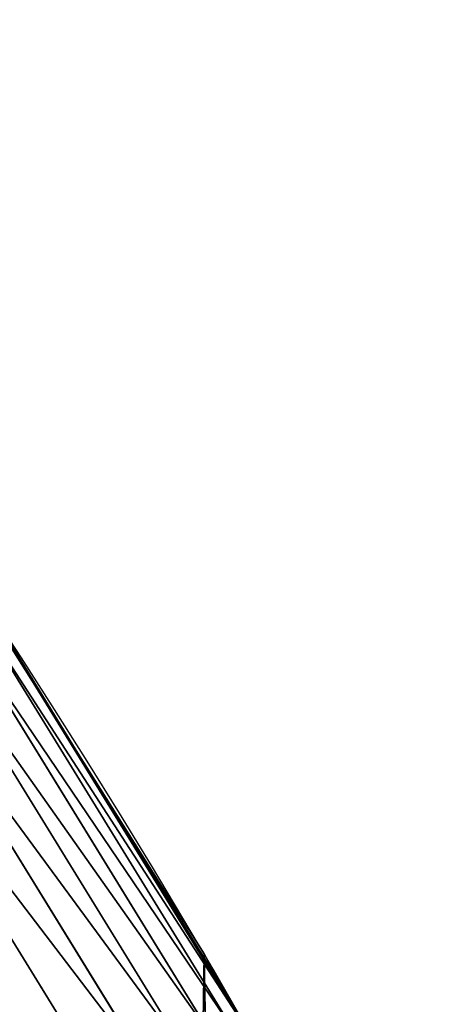
# Model space of a CAD drawing. Extents: x -13 to 1784, y -10 to 639.
# Drawn here: x 1747 to 1760, y 345 to 374 of the extents above; entities that cross this region are included whole.
import ezdxf

# ---------------------------------------------------------------- set-up
doc = ezdxf.new("R2010")
doc.units = 0
doc.header["$LTSCALE"] = 25.4
doc.layers.get('0').update_dxf_attribs({"color": 13, "linetype": 'CONTINUOUS'})

msp = doc.modelspace()

# ---------------------------------------------------------------- linework, layer by layer
at = {"color": 0}
for p, q in [((1749.62046473229, 350.929692586073, 440), (1745.340399236327, 357.7210208975828, 440)), ((1749.62046473229, 350.929692586073, 440), (1746.052592996862, 356.718725391033, 440)), ((1753.600742776257, 343.7208949040705, 444.8444954211096), (1745.724089978358, 356.5011193128, 444.8444954211096)), ((1753.600742776257, 343.7208949040705, 444.8444954211096), (1745.724089978358, 356.5011193128, 444.8444954211096)), ((1753.90538736231, 343.8951630611351, 442.4347560120629), (1746.01668461417, 356.6949390575944, 442.4347560120629)), ((1753.90538736231, 343.8951630611351, 442.4347560120629), (1746.01668461417, 356.6949390575944, 442.4347560120629)), ((1753.033738002576, 343.3965468556201, 447.1904813813707), (1745.179512582748, 356.1403818319318, 447.1904813813707)), ((1753.033738002576, 343.3965468556201, 447.1904813813707), (1745.179512582748, 356.1403818319318, 447.1904813813707)), ((1752.21348771003, 342.9273328490082, 449.4350018913004), (1744.391706573354, 355.618525512642, 449.4350018913004)), ((1752.21348771003, 342.9273328490082, 449.4350018913004), (1744.391706573354, 355.618525512642, 449.4350018913004)), ((1751.153177518997, 342.3207955548335, 451.5419760184574), (1743.373336024863, 354.9439392569247, 451.5419760184574)), ((1751.153177518997, 342.3207955548335, 451.5419760184574), (1743.373336024863, 354.9439392569247, 451.5419760184574)), ((1749.869852041104, 341.5866851317821, 453.4775339047579), (1742.140771364197, 354.1274671185649, 453.4775339047579)), ((1749.869852041104, 341.5866851317821, 453.4775339047579), (1742.140771364197, 354.1274671185649, 453.4775339047579)), ((1752.704055129408, 346.0368527954653, 440), (1749.62046473229, 350.929692586073, 440)), ((1753.216105445388, 345.095603362433, 440), (1749.62046473229, 350.929692586073, 440)), ((1752.704055129408, 346.0368527954653), (1752.704055129408, 346.0368527954653, 440)), ((1752.704055129408, 346.0368527954653), (1752.704055129408, 346.0368527954653, 440)), ((1753.216105445388, 345.095603362433, 440), (1752.704055129408, 346.0368527954653, 440)), ((1757.028862124544, 338.0870048897026, 440), (1753.216105445388, 345.095603362433, 440)), ((1753.942774563038, 343.9165499456144, 440), (1753.216105445388, 345.095603362433, 440))]:
    msp.add_line(p, q, dxfattribs=at)
at = {"color": 154}
msp.add_arc((1554.464681371948, 229.8075807831887), 229.8001152746743, 239.771179569038, 59.77117956903879, dxfattribs=at)
msp.add_arc((1554.464681371948, 229.8075807831887), 229.8001152746743, 239.771179569038, 59.77117956903879, dxfattribs=at)
msp.add_arc((1554.464681371948, 229.8075807831887), 229.8001152746743, 239.771179569038, 59.77117956903879, dxfattribs=at)
msp.add_arc((1554.464681371948, 229.8075807831887), 229.8001152746743, 239.771179569038, 59.77117956903879, dxfattribs=at)
msp.add_arc((1554.464681371948, 229.8075807831887), 229.8001152746743, 239.771179569038, 59.77117956903879, dxfattribs=at)
msp.add_arc((1554.464681371948, 229.8075807831887), 229.8001152746743, 239.771179569038, 59.77117956903879, dxfattribs=at)
msp.add_arc((1554.464681371948, 229.8075807831887), 229.8001152746743, 239.771179569038, 59.77117956903879, dxfattribs=at)
msp.add_arc((1554.464681371948, 229.8075807831887), 229.8001152746743, 239.771179569038, 59.77117956903879, dxfattribs=at)
msp.add_arc((1554.464681371948, 229.8075807831887), 229.8001152746743, 239.771179569038, 59.77117956903879, dxfattribs=at)
msp.add_arc((1554.464681371948, 229.8075807831887), 229.8001152746743, 239.771179569038, 59.77117956903879, dxfattribs=at)
msp.add_arc((1554.464681371948, 229.8075807831887), 229.8001152746743, 239.771179569038, 59.77117956903879, dxfattribs=at)
msp.add_arc((1554.464681371948, 229.8075807831887), 229.8001152746743, 239.771179569038, 59.77117956903879, dxfattribs=at)
msp.add_arc((1554.464681371948, 229.8075807831887), 229.8001152746743, 239.771179569038, 59.77117956903879, dxfattribs=at)
msp.add_arc((1554.464681371948, 229.8075807831887), 229.8001152746743, 239.771179569038, 59.77117956903879, dxfattribs=at)
msp.add_arc((1554.464681371948, 229.8075807831887), 229.8001152746743, 239.771179569038, 59.77117956903879, dxfattribs=at)
msp.add_arc((1554.464681371948, 229.8075807831887), 229.8001152746743, 239.771179569038, 59.77117956903879, dxfattribs=at)
msp.add_arc((1554.464681371948, 229.8075807831887), 229.8001152746743, 239.771179569038, 59.77117956903879, dxfattribs=at)
msp.add_arc((1554.464681371948, 229.8075807831887), 229.8001152746743, 239.771179569038, 59.77117956903879, dxfattribs=at)
msp.add_arc((1554.464681371948, 229.8075807831887), 229.8001152746743, 239.771179569038, 59.77117956903879, dxfattribs=at)
msp.add_arc((1554.464681371948, 229.8075807831887), 229.8001152746743, 239.771179569038, 59.77117956903879, dxfattribs=at)
msp.add_arc((1554.464681371948, 229.8075807831887), 229.8001152746743, 239.771179569038, 59.77117956903879, dxfattribs=at)
msp.add_arc((1554.464681371948, 229.8075807831887), 229.8001152746743, 239.771179569038, 59.77117956903879, dxfattribs=at)
msp.add_arc((1554.464681371948, 229.8075807831887), 229.8001152746743, 239.771179569038, 59.77117956903879, dxfattribs=at)
msp.add_arc((1554.464681371948, 229.8075807831887), 229.8001152746743, 239.771179569038, 59.77117956903879, dxfattribs=at)
msp.add_arc((1554.464681371948, 229.8075807831887), 229.8001152746743, 239.771179569038, 59.77117956903879, dxfattribs=at)
msp.add_arc((1554.464681371948, 229.8075807831887), 229.8001152746743, 239.771179569038, 59.77117956903879, dxfattribs=at)
msp.add_arc((1554.464681371948, 229.8075807831887), 229.8001152746743, 239.771179569038, 59.77117956903879, dxfattribs=at)
msp.add_arc((1554.464681371948, 229.8075807831887), 229.8001152746743, 239.771179569038, 59.77117956903879, dxfattribs=at)
msp.add_arc((1554.464681371948, 229.8075807831887), 229.8001152746743, 239.771179569038, 59.77117956903879, dxfattribs=at)
msp.add_arc((1554.464681371948, 229.8075807831887), 229.8001152746743, 239.771179569038, 59.77117956903879, dxfattribs=at)
msp.add_arc((1554.464681371948, 229.8075807831887), 229.8001152746743, 239.771179569038, 59.77117956903879, dxfattribs=at)
msp.add_arc((1554.464681371948, 229.8075807831887), 229.8001152746743, 239.771179569038, 59.77117956903879, dxfattribs=at)
msp.add_arc((1554.464681371948, 229.8075807831887), 229.8001152746743, 239.771179569038, 59.77117956903879, dxfattribs=at)
msp.add_arc((1554.464681371948, 229.8075807831887), 229.8001152746743, 239.771179569038, 59.77117956903879, dxfattribs=at)
msp.add_arc((1554.464681371948, 229.8075807831887), 229.8001152746743, 239.771179569038, 59.77117956903879, dxfattribs=at)
msp.add_arc((1554.464681371948, 229.8075807831887), 229.8001152746743, 239.771179569038, 59.77117956903879, dxfattribs=at)
msp.add_arc((1554.464681371948, 229.8075807831887), 229.8001152746743, 239.771179569038, 59.77117956903879, dxfattribs=at)
msp.add_arc((1554.464681371948, 229.8075807831887), 229.8001152746743, 239.771179569038, 59.77117956903879, dxfattribs=at)
msp.add_arc((1554.464681371948, 229.8075807831887), 229.8001152746743, 239.771179569038, 59.77117956903879, dxfattribs=at)
msp.add_arc((1554.464681371948, 229.8075807831887), 229.8001152746743, 239.771179569038, 59.77117956903879, dxfattribs=at)
msp.add_arc((1554.464681371948, 229.8075807831887), 229.8001152746743, 239.771179569038, 59.77117956903879, dxfattribs=at)
msp.add_arc((1554.464681371948, 229.8075807831887), 229.8001152746743, 239.771179569038, 59.77117956903879, dxfattribs=at)
msp.add_arc((1554.464681371948, 229.8075807831887), 229.8001152746743, 239.771179569038, 59.77117956903879, dxfattribs=at)
msp.add_arc((1554.464681371948, 229.8075807831887), 229.8001152746743, 239.771179569038, 59.77117956903879, dxfattribs=at)
msp.add_arc((1554.464681371948, 229.8075807831887), 229.8001152746743, 239.771179569038, 59.77117956903879, dxfattribs=at)
msp.add_arc((1554.464681371948, 229.8075807831887), 229.8001152746743, 239.771179569038, 59.77117956903879, dxfattribs=at)
msp.add_arc((1554.464681371948, 229.8075807831887), 229.8001152746743, 239.771179569038, 59.77117956903879, dxfattribs=at)
msp.add_arc((1554.464681371948, 229.8075807831887), 229.8001152746743, 239.771179569038, 59.77117956903879, dxfattribs=at)
msp.add_arc((1554.464681371948, 229.8075807831887), 229.8001152746743, 239.771179569038, 59.77117956903879, dxfattribs=at)
at = {"color": 0}
for centre, radius, start, end in [((1554.464681371948, 229.8075807831887), 229.8001152746743, 239.771179569038, 59.77117956903879), ((1554.464681371948, 229.8075807831887, 459.9999999999999), 212.4180875879361, 239.7711795690379, 59.771179569039)]:
    msp.add_arc(centre, radius, start, end, dxfattribs=at)
at = {"color": 9}
msp.add_arc((1554.464681371948, 229.8075807831887, 459.9999999999999), 212.4180875879361, 239.7711795690379, 59.771179569039, dxfattribs=at)
msp.add_arc((1554.464681371948, 229.8075807831887, 459.9999999999999), 212.4180875879361, 239.7711795690379, 59.771179569039, dxfattribs=at)
msp.add_arc((1554.464681371948, 229.8075807831887, 459.9999999999999), 212.4180875879361, 239.7711795690379, 59.771179569039, dxfattribs=at)
msp.add_arc((1554.464681371948, 229.8075807831887, 459.9999999999999), 212.4180875879361, 239.7711795690379, 59.771179569039, dxfattribs=at)
msp.add_arc((1554.464681371948, 229.8075807831887, 459.9999999999999), 212.4180875879361, 239.7711795690379, 59.771179569039, dxfattribs=at)
msp.add_arc((1554.464681371948, 229.8075807831887, 459.9999999999999), 212.4180875879361, 239.7711795690379, 59.771179569039, dxfattribs=at)
msp.add_arc((1554.464681371948, 229.8075807831887, 459.9999999999999), 212.4180875879361, 239.7711795690379, 59.771179569039, dxfattribs=at)
msp.add_arc((1554.464681371948, 229.8075807831887, 459.9999999999999), 212.4180875879361, 239.7711795690379, 59.771179569039, dxfattribs=at)
msp.add_arc((1554.464681371948, 229.8075807831887, 459.9999999999999), 212.4180875879361, 239.7711795690379, 59.771179569039, dxfattribs=at)
msp.add_arc((1554.464681371948, 229.8075807831887, 459.9999999999999), 212.4180875879361, 239.7711795690379, 59.771179569039, dxfattribs=at)
msp.add_arc((1554.464681371948, 229.8075807831887, 459.9999999999999), 212.4180875879361, 239.7711795690379, 59.771179569039, dxfattribs=at)
msp.add_arc((1554.464681371948, 229.8075807831887, 459.9999999999999), 212.4180875879361, 239.7711795690379, 59.771179569039, dxfattribs=at)
msp.add_arc((1554.464681371948, 229.8075807831887, 459.9999999999999), 212.4180875879361, 239.7711795690379, 59.771179569039, dxfattribs=at)
msp.add_arc((1554.464681371948, 229.8075807831887, 459.9999999999999), 212.4180875879361, 239.7711795690379, 59.771179569039, dxfattribs=at)
msp.add_arc((1554.464681371948, 229.8075807831887, 459.9999999999999), 212.4180875879361, 239.7711795690379, 59.771179569039, dxfattribs=at)
msp.add_arc((1554.464681371948, 229.8075807831887, 459.9999999999999), 212.4180875879361, 239.7711795690379, 59.771179569039, dxfattribs=at)
msp.add_arc((1554.464681371948, 229.8075807831887, 459.9999999999999), 212.4180875879361, 239.7711795690379, 59.771179569039, dxfattribs=at)
msp.add_arc((1554.464681371948, 229.8075807831887, 459.9999999999999), 212.4180875879361, 239.7711795690379, 59.771179569039, dxfattribs=at)
msp.add_arc((1554.464681371948, 229.8075807831887, 459.9999999999999), 212.4180875879361, 239.7711795690379, 59.771179569039, dxfattribs=at)
msp.add_arc((1554.464681371948, 229.8075807831887, 459.9999999999999), 212.4180875879361, 239.7711795690379, 59.771179569039, dxfattribs=at)
msp.add_arc((1554.464681371948, 229.8075807831887, 459.9999999999999), 212.4180875879361, 239.7711795690379, 59.771179569039, dxfattribs=at)
msp.add_arc((1554.464681371948, 229.8075807831887, 459.9999999999999), 212.4180875879361, 239.7711795690379, 59.771179569039, dxfattribs=at)
msp.add_arc((1554.464681371948, 229.8075807831887, 459.9999999999999), 212.4180875879361, 239.7711795690379, 59.771179569039, dxfattribs=at)
msp.add_arc((1554.464681371948, 229.8075807831887, 459.9999999999999), 212.4180875879361, 239.7711795690379, 59.771179569039, dxfattribs=at)
msp.add_arc((1554.464681371948, 229.8075807831887, 459.9999999999999), 212.4180875879361, 239.7711795690379, 59.771179569039, dxfattribs=at)
msp.add_arc((1554.464681371948, 229.8075807831887, 459.9999999999999), 212.4180875879361, 239.7711795690379, 59.771179569039, dxfattribs=at)
msp.add_arc((1554.464681371948, 229.8075807831887, 459.9999999999999), 212.4180875879361, 239.7711795690379, 59.771179569039, dxfattribs=at)
msp.add_arc((1554.464681371948, 229.8075807831887, 459.9999999999999), 212.4180875879361, 239.7711795690379, 59.771179569039, dxfattribs=at)
msp.add_arc((1554.464681371948, 229.8075807831887, 459.9999999999999), 212.4180875879361, 239.7711795690379, 59.771179569039, dxfattribs=at)
msp.add_arc((1554.464681371948, 229.8075807831887, 459.9999999999999), 212.4180875879361, 239.7711795690379, 59.771179569039, dxfattribs=at)
msp.add_arc((1554.464681371948, 229.8075807831887, 459.9999999999999), 212.4180875879361, 239.7711795690379, 59.771179569039, dxfattribs=at)
msp.add_arc((1554.464681371948, 229.8075807831887, 459.9999999999999), 212.4180875879361, 239.7711795690379, 59.771179569039, dxfattribs=at)
msp.add_arc((1554.464681371948, 229.8075807831887, 459.9999999999999), 212.4180875879361, 239.7711795690379, 59.771179569039, dxfattribs=at)
msp.add_arc((1554.464681371948, 229.8075807831887, 459.9999999999999), 212.4180875879361, 239.7711795690379, 59.771179569039, dxfattribs=at)
msp.add_arc((1554.464681371948, 229.8075807831887, 459.9999999999999), 212.4180875879361, 239.7711795690379, 59.771179569039, dxfattribs=at)
msp.add_arc((1554.464681371948, 229.8075807831887, 459.9999999999999), 212.4180875879361, 239.7711795690379, 59.771179569039, dxfattribs=at)
msp.add_arc((1554.464681371948, 229.8075807831887, 459.9999999999999), 212.4180875879361, 239.7711795690379, 59.771179569039, dxfattribs=at)
msp.add_arc((1554.464681371948, 229.8075807831887, 459.9999999999999), 212.4180875879361, 239.7711795690379, 59.771179569039, dxfattribs=at)
msp.add_arc((1554.464681371948, 229.8075807831887, 459.9999999999999), 212.4180875879361, 239.7711795690379, 59.771179569039, dxfattribs=at)
msp.add_arc((1554.464681371948, 229.8075807831887, 459.9999999999999), 212.4180875879361, 239.7711795690379, 59.771179569039, dxfattribs=at)
msp.add_arc((1554.464681371948, 229.8075807831887, 459.9999999999999), 212.4180875879361, 239.7711795690379, 59.771179569039, dxfattribs=at)
msp.add_arc((1554.464681371948, 229.8075807831887, 459.9999999999999), 212.4180875879361, 239.7711795690379, 59.771179569039, dxfattribs=at)
msp.add_arc((1554.464681371948, 229.8075807831887, 459.9999999999999), 212.4180875879361, 239.7711795690379, 59.771179569039, dxfattribs=at)
msp.add_arc((1554.464681371948, 229.8075807831887, 459.9999999999999), 212.4180875879361, 239.7711795690379, 59.771179569039, dxfattribs=at)
msp.add_arc((1554.464681371948, 229.8075807831887, 459.9999999999999), 212.4180875879361, 239.7711795690379, 59.771179569039, dxfattribs=at)
msp.add_arc((1554.464681371948, 229.8075807831887, 459.9999999999999), 212.4180875879361, 239.7711795690379, 59.771179569039, dxfattribs=at)
msp.add_arc((1554.464681371948, 229.8075807831887, 459.9999999999999), 212.4180875879361, 239.7711795690379, 59.771179569039, dxfattribs=at)
msp.add_arc((1554.464681371948, 229.8075807831887, 459.9999999999999), 212.4180875879361, 239.7711795690379, 59.771179569039, dxfattribs=at)

# ---------------------------------------------------------------- meshes
at = {"color": 0}
mesh = msp.add_polyface(dxfattribs=at)
corners = [(0.8488458929074909, 252.1760497435496), (0.2192809906519073, 222.7222151098075), (0.06179986763405623, 237.4592268871993), (1.32064213824724, 208.0255719538462), (2.577184925537471, 266.812209096993), (3.361357581227082, 193.4296890784639), (5.239714849707661, 281.3075618292995), (6.333041582099588, 178.9945440972019), (8.825494758851221, 295.6025434268493), (10.22348285388413, 164.7794541171179), (13.31978991417304, 309.6384127439935), (15.01669473889772, 150.8428319920668), (18.70413229285487, 323.3574933830238), (20.692980901363, 137.2419462917563), (24.95639647712783, 336.7034106988604), (27.22901626387898, 124.0326859729101), (32.05089057235108, 349.6213234545629), (34.59794285516558, 111.2693307195562), (39.95846178052314, 362.0581491757342), (42.76948017522891, 99.00432789616114), (48.6466161953804, 373.9627822777953), (51.71004962443507, 87.28807703016128), (58.07965232683006, 385.2863040697941), (61.38291248516573, 76.16872270949291), (68.2188078060273, 395.982183771799), (71.74832088910803, 65.69195674615376), (79.02241866826616, 406.0064697198561), (82.76368114975651, 55.90083041874635), (90.4460905591455, 415.3179699728017), (94.38372878900955, 46.83557756554028), (102.442881160499, 423.8784215787867), (106.5607145386283, 38.53344925499974), (114.9634930864375, 431.65264780595), (119.2446005522118, 31.02856071315376), (118.0853214039115, 433.6328301103885), (120.1946856611339, 434.8317445993059), (132.3832660214436, 24.3517511368142), (149.7899135378131, 451.3325429351501), (145.9227213516766, 18.53045696870157), (159.8073300167555, 13.58859915521615), (179.4616278111397, 467.0434334784576), (173.9800371814358, 9.54648485013873), (188.3826041519429, 6.420723968180019), (209.4666534483531, 482.1079993896208), (202.9558476912519, 4.224160931277498), (217.6398832157104, 2.965821888110969), (239.7909139622436, 496.5191733135868), (232.3743708736301, 2.650877623721396), (247.0987634946906, 3.280622311646951), (270.420183100514, 510.2701944260884), (261.7525553912386, 4.85246819588493), (276.2755309891408, 7.359956224536876), (301.3400915198356, 523.3546116054036), (290.6080122664965, 10.79278259143923), (304.6911039834322, 15.13684107671099), (332.5361335270399, 535.766286458809), (318.466935695269, 20.3742810122384), (331.8788995545952, 26.48358063389918), (344.8718829250558, 33.43963551910766), (363.9936738842715, 547.4993962023393), (347.2104516793928, 34.78592925938375), (350.2803925024901, 36.54162654008128), (351.9860419645989, 37.51047738755258), (475.2452301043863, 97.4691432717601), (395.6979546750258, 558.5484363924489), (427.6341022274983, 568.9082235084165), (459.787134092496, 578.573897384039), (492.1419660722088, 587.5409234878052), (610.4196389497, 142.9810795272781), (524.6834192968203, 595.8050950501631), (557.3962273454348, 603.362535037091), (590.2650434081688, 610.2096979689437), (623.2744474859098, 616.3433715838039), (750.3365148953612, 170.4516870643093), (656.4089536244243, 621.7606783444509), (689.6530171793448, 626.4590767883252), (722.9910421088435, 630.4363627198077), (756.4073882902799, 633.6906702443387), (892.6420163709363, 179.4244627012097), (789.8863788575197, 636.2204726437378), (823.4123075556274, 638.0245830924384), (856.9694461091931, 639.1021552143136), (890.5420516011151, 639.4526834797172), (924.1143738581662, 639.0760034426278), (1034.901256791653, 169.745879759098), (957.6706628399717, 637.9722918178511), (991.1951760280027, 636.142066398041), (1024.672185810924, 633.5861858108692), (1058.085986863042, 630.3058491161371), (1174.680141112195, 141.5815414755305), (1091.420903512266, 626.3025952432941), (1124.661297094158, 621.5783022694629), (1157.791573288574, 616.13518653833), (1190.796189435639, 609.9758016204318), (1309.627121243381, 95.39962183287952), (1223.659661827274, 603.1030371151119), (1256.366572971288, 595.5201172949786), (1288.901578824265, 587.2305995932036), (1321.249415990027, 578.2383729346423), (1432.566397871389, 34.84058404494648), (1353.394908880266, 568.5476559113669), (1385.322976834002, 558.1629948035938), (1417.018641192459, 547.0892614468299), (1448.467032326194, 535.3316509463087), (1437.371728466465, 32.06907164514429), (1438.770750956428, 31.25530191119406), (1451.729744729603, 24.25071329064599), (1479.653396610861, 522.8956792397961), (1465.110898394015, 18.09080193043463), (1478.85922591901, 12.80088022763589), (1492.918232477781, 8.402685605211214), (1510.563103348842, 509.7871805098184), (1507.23014659673, 4.914291188273588), (1521.736157550847, 2.350031537741185), (1541.181651632936, 496.0123044466752), (1536.376657029588, 0.7204437465497278), (1551.091484080224, 0.03222414047830852), (1571.494677149392, 481.5775133633325), (1565.820172322079, 0.2882007615113054), (1580.502198415876, 1.48732174680614), (1601.487958916668, 466.4895791637558), (1595.077230767108, 3.624659651023478), (1609.485377441512, 6.691431694257247), (1631.145117568283, 450.7568047390723), (1623.667432273863, 10.67503585236128), (1637.565118158815, 15.55910264136964), (1660.092639962408, 434.5832602907832), (1651.121326524023, 21.32356238321704), (1664.280352001515, 27.94472767635186), (1670.158611787466, 428.3598596551847), (1676.988121333001, 35.39539073234869), (1682.642194384293, 420.5393771314217), (1689.192415568492, 43.64493517854856), (1694.599068086163, 411.9351367446214), (1700.843084645163, 52.6594618673001), (1705.980099534291, 402.5824951641378), (1711.892253464714, 62.40192817482939), (1716.738521629234, 392.5198844003595), (1722.294518622429, 72.8323002173262), (1726.830125706932, 381.7886538793388), (1732.007134979493, 83.90771735876035), (1736.213443201586, 370.4329005291281), (1740.990191311946, 95.58266833442818), (1744.849916048892, 358.4992875760447), (1749.20677431446, 107.8091782665012), (1752.704055129408, 346.0368527954653), (1756.623120285026, 120.5370058030906), (1759.743586100943, 333.0968070050864), (1763.208753867249, 133.7138495707381), (1765.939582020758, 319.7323236286921), (1768.936613280124, 147.2855630919782), (1771.266582212583, 305.9983201951492), (1773.783161520705, 161.1963772848288), (1775.702696889992, 291.9512326704998), (1777.728483082686, 175.3891296299114), (1779.229697106231, 277.648783550474), (1780.756365793505, 189.8054990635038), (1781.833089660877, 263.1497446663715), (1782.85436743362, 204.3862456313018), (1783.502176655489, 248.5136956790015), (1784.013866864275, 219.0714539180984), (1784.230099453595, 233.8007792530756)]
mesh.append_faces([[corners[k] for k in face] for face in [(0, 1, 2), (160, 159, 161)]], dxfattribs={"vtx0": -1, "color": 0})
mesh.append_faces([[corners[k] for k in face] for face in [(1, 0, 3), (3, 4, 5), (5, 6, 7), (7, 8, 9), (9, 10, 11), (11, 12, 13), (13, 14, 15), (15, 16, 17), (17, 18, 19), (19, 20, 21), (21, 22, 23), (23, 24, 25), (25, 26, 27), (27, 28, 29), (29, 30, 31), (31, 32, 33), (33, 35, 36), (36, 37, 38), (38, 37, 39), (39, 40, 41), (41, 40, 42), (42, 43, 44), (44, 43, 45), (45, 46, 47), (47, 46, 48), (48, 49, 50), (50, 49, 51), (51, 52, 53), (53, 52, 54), (54, 55, 56), (56, 55, 57), (57, 55, 58), (58, 59, 60), (60, 59, 61), (61, 59, 62), (62, 59, 63), (63, 67, 68), (68, 72, 73), (73, 77, 78), (78, 83, 84), (84, 88, 89), (89, 93, 94), (94, 98, 99), (99, 103, 104), (104, 103, 105), (105, 103, 106), (106, 107, 108), (108, 107, 109), (109, 107, 110), (110, 111, 112), (112, 111, 113), (113, 114, 115), (115, 114, 116), (116, 117, 118), (118, 117, 119), (119, 120, 121), (121, 120, 122), (122, 123, 124), (124, 123, 125), (125, 126, 127), (127, 126, 128), (128, 129, 130), (130, 131, 132), (132, 133, 134), (134, 135, 136), (136, 137, 138), (138, 139, 140), (140, 141, 142), (142, 143, 144), (144, 145, 146), (146, 147, 148), (148, 149, 150), (150, 151, 152), (152, 153, 154), (154, 155, 156), (156, 157, 158), (158, 159, 160)]], dxfattribs={"vtx0": -1, "vtx1": -1, "color": 0})
mesh.append_faces([[corners[k] for k in face] for face in [(3, 0, 4), (5, 4, 6), (7, 6, 8), (9, 8, 10), (11, 10, 12), (13, 12, 14), (15, 14, 16), (17, 16, 18), (19, 18, 20), (21, 20, 22), (23, 22, 24), (25, 24, 26), (27, 26, 28), (29, 28, 30), (31, 30, 32), (33, 32, 34), (33, 34, 35), (36, 35, 37), (39, 37, 40), (42, 40, 43), (45, 43, 46), (48, 46, 49), (51, 49, 52), (54, 52, 55), (58, 55, 59), (63, 59, 64), (63, 64, 65), (63, 65, 66), (63, 66, 67), (68, 67, 69), (68, 69, 70), (68, 70, 71), (68, 71, 72), (73, 72, 74), (73, 74, 75), (73, 75, 76), (73, 76, 77), (78, 77, 79), (78, 79, 80), (78, 80, 81), (78, 81, 82), (78, 82, 83), (84, 83, 85), (84, 85, 86), (84, 86, 87), (84, 87, 88), (89, 88, 90), (89, 90, 91), (89, 91, 92), (89, 92, 93), (94, 93, 95), (94, 95, 96), (94, 96, 97), (94, 97, 98), (99, 98, 100), (99, 100, 101), (99, 101, 102), (99, 102, 103), (106, 103, 107), (110, 107, 111), (113, 111, 114), (116, 114, 117), (119, 117, 120), (122, 120, 123), (125, 123, 126), (128, 126, 129), (130, 129, 131), (132, 131, 133), (134, 133, 135), (136, 135, 137), (138, 137, 139), (140, 139, 141), (142, 141, 143), (144, 143, 145), (146, 145, 147), (148, 147, 149), (150, 149, 151), (152, 151, 153), (154, 153, 155), (156, 155, 157), (158, 157, 159)]], dxfattribs={"vtx0": -1, "vtx2": -1, "color": 0})
mesh = msp.add_polyface(dxfattribs=at)
corners = [(17.84636110905719, 246.4460307911619, 459.9999999999999), (17.84636110905142, 218.6462525338946, 459.9999999999999), (17.39132585387192, 232.5461416625238, 459.9999999999999), (19.20951834380103, 204.8058848644644, 459.9999999999999), (19.20951834379525, 260.2863984605935, 459.9999999999999), (21.47496030953845, 274.0079780916522, 459.9999999999999), (21.474960309537, 191.0843052333986, 459.9999999999999), (24.63298603597989, 177.5402715512669, 459.9999999999999), (24.63298603597556, 287.5520117737914, 459.9999999999999), (28.67007237213942, 300.8605018754539, 459.9999999999999), (28.67007237213508, 164.2317814496001, 459.9999999999999), (33.56893189455023, 151.2158239261783, 459.9999999999999), (33.56893189454445, 313.8764593988743, 459.9999999999999), (39.30858693461424, 326.5441480156951, 459.9999999999999), (39.30858693462146, 138.5481353093672, 459.9999999999999), (45.86445940832856, 338.8093227384669, 459.9999999999999), (45.86445940833722, 126.2829605865853, 459.9999999999999), (53.2084760632488, 350.619462206061, 459.9999999999999), (53.20847606325458, 114.4728211190024, 459.9999999999999), (61.30918869260378, 361.9239935881344, 459.9999999999999), (55.45765198769422, 111.3340997515123, 459.9999999999999), (61.30918869260956, 103.168289736929, 459.9999999999999), (70.13190880126533, 372.6745091458112, 459.9999999999999), (70.13190880126677, 92.41777417924497, 459.9999999999999), (79.63885614724394, 382.8249735210312, 459.9999999999999), (79.63885614724828, 82.26730980402574, 459.9999999999999), (89.7893205224668, 392.3319208670026, 459.9999999999999), (89.78932052246246, 72.76036245805182, 459.9999999999999), (100.5398360801451, 63.93764234938991, 459.9999999999999), (100.5398360801407, 401.1546409756692, 459.9999999999999), (111.8443674622166, 409.2553536050198, 459.9999999999999), (111.8443674622224, 55.83692972003529, 459.9999999999999), (123.6506899652186, 416.6059814365481, 459.9999999999999), (123.6545069298133, 48.49291306510602, 459.9999999999999), (127.0011074850494, 418.7068516913898, 459.9999999999999), (135.9196816525793, 41.93704059140614, 459.9999999999999), (128.721677520954, 419.6847844207326, 459.9999999999999), (158.090067331393, 436.059109353449, 459.9999999999999), (148.5873702694005, 36.1973855513266, 459.9999999999999), (161.6033277928219, 31.29852602892482, 459.9999999999999), (187.4290378052158, 451.59381521916, 459.9999999999999), (174.9118178944891, 27.26143969276421, 459.9999999999999), (188.4558515766258, 24.10341396631807, 459.9999999999999), (217.0975818309323, 466.489444450329, 459.9999999999999), (202.1774312076852, 21.83797200057849, 459.9999999999999), (216.01779887711, 20.47481476583718, 459.9999999999999), (229.9176880057517, 20.01977951064902, 459.9999999999999), (247.0817807775175, 480.7390089464556, 459.9999999999999), (243.8175771343805, 20.47481476583862, 459.9999999999999), (257.6579448038169, 21.83797200057668, 459.9999999999999), (277.3675679283549, 494.3358237003393, 459.9999999999999), (271.3795244348747, 24.1034139663206, 459.9999999999999), (284.9235581170115, 27.26143969276529, 459.9999999999999), (307.9407350804588, 507.2735099342693, 459.9999999999999), (298.2320482186786, 31.2985260289259, 459.9999999999999), (311.2480057420972, 36.19738555132479, 459.9999999999999), (338.7869392100394, 519.545998092534, 459.9999999999999), (323.915694358914, 41.93704059140289, 459.9999999999999), (336.1808690816873, 48.49291306510746, 459.9999999999999), (338.5596368039448, 49.86236469084268, 459.9999999999999), (341.6732018989812, 51.64301066600346, 459.9999999999999), (369.8917092013572, 531.1475306888833, 459.9999999999999), (343.8834960207423, 52.89851209264519, 459.9999999999999), (468.6432712216563, 113.587129225, 459.9999999999999), (401.2404526357725, 542.0726650075686, 459.9999999999999), (432.8184626374382, 552.3162756567756, 459.9999999999999), (464.6109247729711, 561.873556973057, 459.9999999999999), (496.6029240013997, 570.7400252759318, 459.9999999999999), (605.9529329882465, 159.8179848060968, 459.9999999999999), (528.7794516714064, 578.9115209712994, 459.9999999999999), (561.1254125624155, 586.384210502874, 459.9999999999999), (593.6256319663534, 593.1545881506418, 459.9999999999999), (626.2648628066828, 599.2194776755538, 459.9999999999999), (748.1056793574244, 187.7275724053468, 459.9999999999999), (659.0277927913713, 604.576033809594, 459.9999999999999), (691.8990515964123, 609.2217435906092, 459.9999999999999), (724.8632180767222, 613.1544275412161, 459.9999999999999), (757.9048275007415, 616.3722406913248, 459.9999999999999), (892.6852214710738, 196.8437329165003, 459.9999999999999), (791.0083788054492, 618.873673443638, 459.9999999999999), (824.1583418686042, 620.6575522818597, 459.9999999999999), (857.3391647944369, 621.7230403212728, 459.9999999999999), (890.5352812096701, 622.0696377013288, 459.9999999999999), (923.7311175662783, 621.6971818201339, 459.9999999999999), (1037.217763278624, 187.0104863057242, 459.9999999999999), (956.9111004475963, 620.6058474107821, 459.9999999999999), (990.0596638744527, 618.7961464593103, 459.9999999999999), (1023.161256607705, 616.2689279645879, 459.9999999999999), (1056.200349443928, 613.0253775399515, 459.9999999999999), (1179.230312917751, 158.3960821488263, 459.9999999999999), (1089.161442500767, 609.0670168570244, 459.9999999999999), (1122.0290724885, 604.3957029318456, 459.9999999999999), (1154.787819964422, 599.0136272536337, 459.9999999999999), (1187.422316566768, 592.9233147567386, 459.9999999999999), (1316.30895344238, 111.4846599348714, 459.9999999999999), (1219.917252224469, 586.1276226360314, 459.9999999999999), (1252.257382339802, 578.6297390065613, 459.9999999999999), (1284.427534940128, 570.4331814078236, 459.9999999999999), (1316.412617795672, 561.5417951535877, 459.9999999999999), (1440.75780168931, 50.18201760312363, 459.9999999999999), (1348.197625499829, 551.9597515278966, 459.9999999999999), (1379.767646508793, 541.691545828183, 459.9999999999999), (1411.107870137094, 530.7419952563387, 459.9999999999999), (1442.20359350591, 519.116236658776, 459.9999999999999), (1446.083767455644, 47.11022475344065, 459.9999999999999), (1473.040228440627, 506.819724116571, 459.9999999999999), (1447.521813153529, 46.27375046372079, 459.9999999999999), (1459.75447286596, 39.67231225241837, 459.9999999999999), (1472.392696231381, 33.88506245106054, 459.9999999999999), (1485.3823644371, 28.93678295176987, 459.9999999999999), (1503.603308314828, 493.8582263867045, 459.9999999999999), (1498.667853729643, 24.84866304704414, 459.9999999999999), (1512.19227360423, 21.6382086939276, 459.9999999999999), (1533.878494837029, 480.2378241957721, 459.9999999999999), (1525.897710418663, 19.31916755084068, 459.9999999999999), (1539.7254753884, 17.90147010798388, 459.9999999999999), (1563.851584777405, 465.9649073872302, 459.9999999999999), (1553.616355900959, 17.39118716345493, 459.9999999999999), (1567.510869073422, 17.79050382717059, 459.9999999999999), (1593.508516630997, 451.0461719237269, 459.9999999999999), (1581.349516467263, 19.09771016385474, 459.9999999999999), (1595.073038869788, 21.30720851530648, 459.9999999999999), (1622.83219906688, 435.4903027157485, 459.9999999999999), (1608.6226700512, 24.40953747036752, 459.9999999999999), (1621.940388410598, 28.39141238017644, 459.9999999999999), (1634.969165433402, 33.2357822450552, 459.9999999999999), (1651.284870838027, 419.5932409465994, 459.9999999999999), (1647.653209896184, 38.92190272953327, 459.9999999999999), (1659.93820677326, 45.42542499273243, 459.9999999999999), (1661.409408112832, 413.3446006725009, 459.9999999999999), (1671.771549821974, 52.7184999538937, 459.9999999999999), (1673.18226352291, 405.9540528532949, 459.9999999999999), (1683.102566850713, 60.76989754637549, 459.9999999999999), (1684.448610542831, 397.8124083680331, 459.9999999999999), (1693.882736704983, 69.54514044960929, 459.9999999999999), (1695.158346422555, 388.9513414184813, 459.9999999999999), (1704.065897042463, 79.00665172629489, 459.9999999999999), (1705.265610428839, 379.4087964536992, 459.9999999999999), (1713.60844200724, 89.11391573258095, 459.9999999999999), (1714.727121705518, 369.225636116214, 459.9999999999999), (1722.469508956791, 99.82365161229852, 459.9999999999999), (1723.502364608768, 358.4454662619496, 459.9999999999999), (1728.515816640441, 108.1904871670245, 459.9999999999999), (1731.553762201248, 347.1144492332128, 459.9999999999999), (1730.611153442049, 111.089998632223, 459.9999999999999), (1737.998511691412, 122.8647125647667, 459.9999999999999), (1738.846837162398, 335.2811061844957, 459.9999999999999), (1744.599949902719, 135.0973722771976, 459.9999999999999), (1745.350359425601, 322.996109307421, 459.9999999999999), (1750.38719970407, 147.7355956426229, 459.9999999999999), (1751.036479910076, 310.3120648446487, 459.9999999999999), (1755.335479203361, 160.7252638483369, 459.9999999999999), (1755.880849774965, 297.2832878218384, 459.9999999999999), (1759.42359910809, 174.0107531408813, 459.9999999999999), (1759.862724684764, 283.9655694624354, 459.9999999999999), (1762.634053461211, 187.5351730154709, 459.9999999999999), (1762.965053639827, 270.4159382810241, 459.9999999999999), (1764.953094604296, 201.2406098299003, 459.9999999999999), (1765.174551991277, 256.6924158785014, 459.9999999999999), (1766.370792047146, 215.0683747996345, 459.9999999999999), (1766.48175832796, 242.8537684846633, 459.9999999999999), (1766.881074991684, 228.9592553121938, 459.9999999999999)]
mesh.append_faces([[corners[k] for k in face] for face in [(0, 1, 2), (159, 160, 161)]], dxfattribs={"vtx0": -1, "color": 0})
mesh.append_faces([[corners[k] for k in face] for face in [(1, 0, 3), (3, 5, 6), (6, 5, 7), (7, 9, 10), (10, 9, 11), (11, 13, 14), (14, 15, 16), (16, 17, 18), (18, 19, 20), (20, 19, 21), (21, 22, 23), (23, 24, 25), (25, 26, 27), (27, 26, 28), (28, 30, 31), (31, 32, 33), (33, 34, 35), (35, 37, 38), (38, 37, 39), (39, 40, 41), (41, 40, 42), (42, 43, 44), (44, 43, 45), (45, 43, 46), (46, 47, 48), (48, 47, 49), (49, 50, 51), (51, 50, 52), (52, 53, 54), (54, 53, 55), (55, 56, 57), (57, 56, 58), (58, 56, 59), (59, 56, 60), (60, 61, 62), (62, 61, 63), (63, 67, 68), (68, 72, 73), (73, 77, 78), (78, 83, 84), (84, 88, 89), (89, 93, 94), (94, 98, 99), (99, 103, 104), (104, 105, 106), (106, 105, 107), (107, 105, 108), (108, 105, 109), (109, 110, 111), (111, 110, 112), (112, 113, 114), (114, 113, 115), (115, 116, 117), (117, 116, 118), (118, 119, 120), (120, 119, 121), (121, 122, 123), (123, 122, 124), (124, 122, 125), (125, 126, 127), (127, 126, 128), (128, 129, 130), (130, 131, 132), (132, 133, 134), (134, 135, 136), (136, 137, 138), (138, 139, 140), (140, 141, 142), (142, 143, 144), (144, 143, 145), (145, 146, 147), (147, 148, 149), (149, 150, 151), (151, 152, 153), (153, 154, 155), (155, 156, 157), (157, 158, 159)]], dxfattribs={"vtx0": -1, "vtx1": -1, "color": 0})
mesh.append_faces([[corners[k] for k in face] for face in [(3, 0, 4), (3, 4, 5), (7, 5, 8), (7, 8, 9), (11, 9, 12), (11, 12, 13), (14, 13, 15), (16, 15, 17), (18, 17, 19), (21, 19, 22), (23, 22, 24), (25, 24, 26), (28, 26, 29), (28, 29, 30), (31, 30, 32), (33, 32, 34), (35, 34, 36), (35, 36, 37), (39, 37, 40), (42, 40, 43), (46, 43, 47), (49, 47, 50), (52, 50, 53), (55, 53, 56), (60, 56, 61), (63, 61, 64), (63, 64, 65), (63, 65, 66), (63, 66, 67), (68, 67, 69), (68, 69, 70), (68, 70, 71), (68, 71, 72), (73, 72, 74), (73, 74, 75), (73, 75, 76), (73, 76, 77), (78, 77, 79), (78, 79, 80), (78, 80, 81), (78, 81, 82), (78, 82, 83), (84, 83, 85), (84, 85, 86), (84, 86, 87), (84, 87, 88), (89, 88, 90), (89, 90, 91), (89, 91, 92), (89, 92, 93), (94, 93, 95), (94, 95, 96), (94, 96, 97), (94, 97, 98), (99, 98, 100), (99, 100, 101), (99, 101, 102), (99, 102, 103), (104, 103, 105), (109, 105, 110), (112, 110, 113), (115, 113, 116), (118, 116, 119), (121, 119, 122), (125, 122, 126), (128, 126, 129), (130, 129, 131), (132, 131, 133), (134, 133, 135), (136, 135, 137), (138, 137, 139), (140, 139, 141), (142, 141, 143), (145, 143, 146), (147, 146, 148), (149, 148, 150), (151, 150, 152), (153, 152, 154), (155, 154, 156), (157, 156, 158), (159, 158, 160)]], dxfattribs={"vtx0": -1, "vtx2": -1, "color": 0})
at = {"color": 154}
mesh = msp.add_polyface(dxfattribs=at)
corners = [(1744.849916048892, 358.4992875760447), (1752.704055129408, 346.0368527954653, 440), (1752.704055129408, 346.0368527954653), (1749.62046473229, 350.929692586073, 440), (1745.340399236327, 357.7210208975828, 440), (1744.849916048892, 358.4992875760447, 440)]
mesh.append_faces([[corners[k] for k in face] for face in [(0, 1, 2), (4, 0, 5)]], dxfattribs={"vtx0": -1, "color": 154})
mesh.append_faces([[corners[k] for k in face] for face in [(1, 0, 3), (3, 0, 4)]], dxfattribs={"vtx0": -1, "vtx1": -1, "color": 154})
at = {"color": 9}
mesh = msp.add_polyface(dxfattribs=at)
corners = [(1753.942774563038, 343.9165499456144, 440), (1746.01668461417, 356.6949390575944, 442.4347560120629), (1753.90538736231, 343.8951630611351, 442.4347560120629), (1753.216105445388, 345.095603362433, 440), (1749.62046473229, 350.929692586073, 440), (1746.052592996862, 356.718725391033, 440)]
mesh.append_faces([[corners[k] for k in face] for face in [(0, 1, 2), (1, 4, 5)]], dxfattribs={"vtx0": -1, "color": 9})
mesh.append_faces([[corners[k] for k in face] for face in [(1, 0, 3), (1, 3, 4)]], dxfattribs={"vtx0": -1, "vtx2": -1, "color": 9})
mesh = msp.add_polyface(dxfattribs=at)
corners = [(1753.600742776257, 343.7208949040705, 444.8444954211096), (1745.179512582748, 356.1403818319318, 447.1904813813707), (1753.033738002576, 343.3965468556201, 447.1904813813707), (1745.724089978358, 356.5011193128, 444.8444954211096)]
mesh.append_faces([[corners[k] for k in face] for face in [(0, 1, 2), (1, 0, 3)]], dxfattribs={"vtx0": -1, "color": 9})
mesh = msp.add_polyface(dxfattribs=at)
corners = [(1753.90538736231, 343.8951630611351, 442.4347560120629), (1745.724089978358, 356.5011193128, 444.8444954211096), (1753.600742776257, 343.7208949040705, 444.8444954211096), (1746.01668461417, 356.6949390575944, 442.4347560120629)]
mesh.append_faces([[corners[k] for k in face] for face in [(0, 1, 2), (1, 0, 3)]], dxfattribs={"vtx0": -1, "color": 9})
mesh = msp.add_polyface(dxfattribs=at)
corners = [(1753.033738002576, 343.3965468556201, 447.1904813813707), (1744.391706573354, 355.618525512642, 449.4350018913004), (1752.21348771003, 342.9273328490082, 449.4350018913004), (1745.179512582748, 356.1403818319318, 447.1904813813707)]
mesh.append_faces([[corners[k] for k in face] for face in [(0, 1, 2), (1, 0, 3)]], dxfattribs={"vtx0": -1, "color": 9})
mesh = msp.add_polyface(dxfattribs=at)
corners = [(1752.21348771003, 342.9273328490082, 449.4350018913004), (1743.373336024863, 354.9439392569247, 451.5419760184574), (1751.153177518997, 342.3207955548335, 451.5419760184574), (1744.391706573354, 355.618525512642, 449.4350018913004)]
mesh.append_faces([[corners[k] for k in face] for face in [(0, 1, 2), (1, 0, 3)]], dxfattribs={"vtx0": -1, "color": 9})
mesh = msp.add_polyface(dxfattribs=at)
corners = [(1751.153177518997, 342.3207955548335, 451.5419760184574), (1742.140771364197, 354.1274671185649, 453.4775339047579), (1749.869852041104, 341.5866851317821, 453.4775339047579), (1743.373336024863, 354.9439392569247, 451.5419760184574)]
mesh.append_faces([[corners[k] for k in face] for face in [(0, 1, 2), (1, 0, 3)]], dxfattribs={"vtx0": -1, "color": 9})
mesh = msp.add_polyface(dxfattribs=at)
corners = [(1748.384140885052, 340.7368024916476, 455.2105612284469), (1742.140771364197, 354.1274671185649, 453.4775339047579), (1740.713826213919, 353.1822339836642, 455.2105612284469), (1749.869852041104, 341.5866851317821, 453.4775339047579)]
mesh.append_faces([[corners[k] for k in face] for face in [(0, 1, 2), (1, 0, 3)]], dxfattribs={"vtx0": -1, "color": 9})
mesh = msp.add_polyface(dxfattribs=at)
corners = [(1746.719927033259, 339.7848095983132, 456.7131993704971), (1740.713826213919, 353.1822339836642, 455.2105612284469), (1739.115438885957, 352.1234345865749, 456.7131993704971), (1748.384140885052, 340.7368024916476, 455.2105612284469)]
mesh.append_faces([[corners[k] for k in face] for face in [(0, 1, 2), (1, 0, 3)]], dxfattribs={"vtx0": -1, "color": 9})
at = {"color": 154}
mesh = msp.add_polyface(dxfattribs=at)
corners = [(1752.704055129408, 346.0368527954653), (1759.743586100943, 333.0968070050864, 440), (1759.743586100943, 333.0968070050864), (1757.028862124544, 338.0870048897026, 440), (1753.216105445388, 345.095603362433, 440), (1752.704055129408, 346.0368527954653, 440)]
mesh.append_faces([[corners[k] for k in face] for face in [(0, 1, 2), (4, 0, 5)]], dxfattribs={"vtx0": -1, "color": 154})
mesh.append_faces([[corners[k] for k in face] for face in [(1, 0, 3), (3, 0, 4)]], dxfattribs={"vtx0": -1, "vtx1": -1, "color": 154})

doc.saveas('drawing.dxf')
